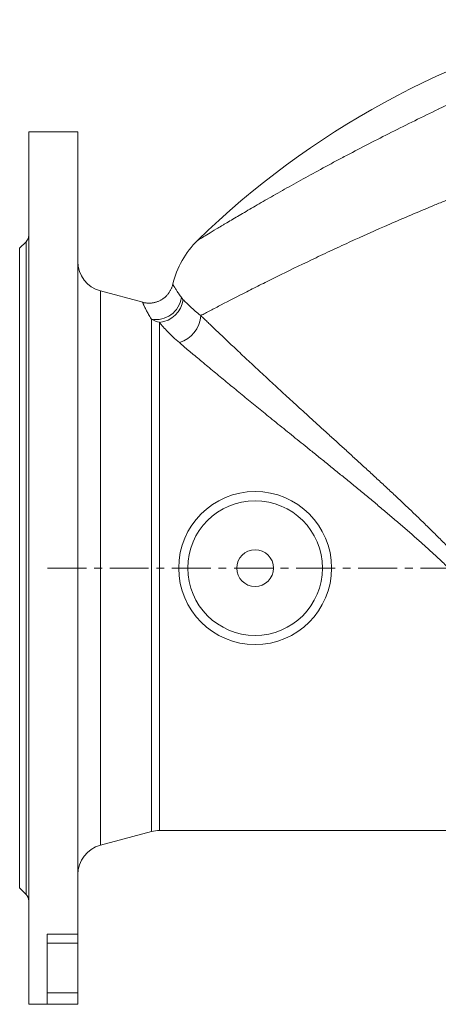
# Model space of a CAD drawing. Units: millimetres. Extents: x 60 to 799, y 9 to 687.
# Drawn here: x 60 to 197, y 330 to 651 of the extents above; entities that cross this region are included whole.
import ezdxf

# ---------------------------------------------------------------- set-up
doc = ezdxf.new("R2010")
doc.units = ezdxf.units.MM
doc.linetypes.add('CENTERX2', pattern=[20.32, 12.7, -2.54, 2.54, -2.54])
doc.layers.add('FORMAT', color=7, linetype='Continuous')

msp = doc.modelspace()

# ---------------------------------------------------------------- linework, layer by layer
at = {"color": 7, "linetype": 'Continuous', "lineweight": 15}
for p, q in [((79.04, 614.84), (63.04, 614.84)), ((63.04, 614.84), (63.04, 329.84)), ((79.04, 614.84), (79.04, 352.74)), ((62.16, 578.96), (60.04, 576.84)), ((60.04, 576.84), (60.04, 367.84)), ((110.12, 565.04), (110.12, 565.04)), ((100.27, 559.16), (86.46, 562.86)), ((86.46, 381.83), (103.15, 386.3)), ((105.74, 386.64), (251.79, 386.64)), ((60.04, 367.84), (62.16, 365.72)), ((69.04, 352.74), (69.04, 349.84)), ((79.04, 349.84), (79.04, 352.74)), ((69.04, 333.55), (69.04, 349.84)), ((79.04, 333.55), (79.04, 349.84)), ((69.04, 333.55), (69.04, 329.84)), ((79.04, 329.84), (79.04, 333.55)), ((63.04, 329.84), (69.04, 329.84)), ((69.04, 329.84), (79.04, 329.84))]:
    msp.add_line(p, q, dxfattribs=at)
at = {"color": 8, "linetype": 'Continuous', "lineweight": 0}
for p, q in [((62.16, 578.96), (62.16, 365.72)), ((86.46, 381.83), (86.46, 562.86)), ((103.15, 553.61), (103.15, 386.3)), ((105.74, 386.64), (105.74, 552.62)), ((79.04, 352.74), (69.04, 352.74)), ((69.04, 349.84), (79.04, 349.84)), ((79.04, 333.55), (69.04, 333.55))]:
    msp.add_line(p, q, dxfattribs=at)
at = {"color": 7, "linetype": 'Continuous', "lineweight": 15}
for radius in [25, 6]:
    msp.add_circle((137.04, 472.34), radius, dxfattribs=at)
at = {"color": 8, "linetype": 'Continuous', "lineweight": 0}
msp.add_circle((137.04, 472.34), 22, dxfattribs=at)
at = {"color": 7, "linetype": 'Continuous', "lineweight": 15}
for centre, radius, start, end in [((313.74, 378.24), 280.5, 103.0667, 134.1777), ((60.04, 581.08), 3, 315, 0), ((138.82, 558.25), 29.5, 134.1776, 166.7046), ((89.04, 572.52), 10, 180, 255), ((105.74, 376.64), 10, 90, 105), ((89.04, 372.17), 10, 105, 180), ((60.04, 363.6), 3, 0, 45)]:
    msp.add_arc(centre, radius, start, end, dxfattribs=at)
at = {"color": 8, "linetype": 'Continuous', "lineweight": 0}
for centre, radius, start, end in [((313.74, 378.24), 270.5, 103.6235, 115.5784), ((104.54, 562.02), 8.53, 260.5919, 351.0022), ((104.97, 561.13), 8.55, 275.1753, 353.1473), ((109.49, 555.39), 9.79, 286.4288, 356.6771)]:
    msp.add_arc(centre, radius, start, end, dxfattribs=at)
for points, knots in [([(118.27, 579.41), (118.27, 579.41), (118.4, 579.49), (118.8, 579.73), (118.96, 579.84), (119.36, 580.08), (119.59, 580.22), (120.37, 580.69), (121.01, 581.08), (122.54, 582.01), (123.43, 582.54), (124.94, 583.45), (125.48, 583.77), (126.33, 584.28), (126.62, 584.46), (127.22, 584.81), (127.52, 584.99), (129.07, 585.91), (130.42, 586.71), (133.3, 588.4), (134.84, 589.31), (138.12, 591.21), (139.86, 592.21), (143.55, 594.31), (145.46, 595.39), (149.42, 597.62), (151.48, 598.76), (155.71, 601.09), (157.9, 602.28), (161.28, 604.11), (162.43, 604.73), (164.75, 605.97), (165.92, 606.59), (171.81, 609.7), (176.66, 612.2), (184.14, 615.97), (186.67, 617.23), (191.8, 619.74), (194.37, 620.99), (196.96, 622.23)], [0, 0, 0, 0, 0.0625, 0.0625, 0.09375, 0.09375, 0.125, 0.125, 0.1875, 0.1875, 0.25, 0.25, 0.28125, 0.28125, 0.296875, 0.296875, 0.3125, 0.3125, 0.375, 0.375, 0.4375, 0.4375, 0.5, 0.5, 0.5625, 0.5625, 0.625, 0.625, 0.6875, 0.6875, 0.71875, 0.71875, 0.75, 0.75, 0.875, 0.875, 0.9375, 0.9375, 1, 1, 1, 1]), ([(209.34, 596.36), (206.92, 595.42), (204.51, 594.47), (200.91, 593.02), (199.71, 592.54), (197.32, 591.56), (196.13, 591.07), (190.23, 588.63), (185.61, 586.67), (176.58, 582.73), (172.16, 580.76), (166.77, 578.3), (165.7, 577.81), (163.59, 576.83), (162.55, 576.35), (159.45, 574.91), (157.44, 573.96), (151.55, 571.15), (147.81, 569.34), (143.39, 567.17), (142.52, 566.73), (140.8, 565.88), (139.95, 565.46), (137.45, 564.21), (135.86, 563.4), (131.28, 561.08), (128.5, 559.65), (124.73, 557.69), (123.53, 557.07), (121.85, 556.19), (121.31, 555.9), (120.25, 555.35), (119.75, 555.08), (119.26, 554.82)], [0, 0, 0, 0, 0.0625, 0.0625, 0.09375, 0.09375, 0.125, 0.125, 0.25, 0.25, 0.375, 0.375, 0.40625, 0.40625, 0.4375, 0.4375, 0.5, 0.5, 0.625, 0.625, 0.65625, 0.65625, 0.6875, 0.6875, 0.75, 0.75, 0.875, 0.875, 0.9375, 0.9375, 0.96875, 0.96875, 1, 1, 1, 1]), ([(110.12, 565.04), (110.12, 565.04), (110.11, 565.05), (110.14, 565), (110.2, 564.89), (110.31, 564.7), (110.46, 564.45), (110.65, 564.14), (110.88, 563.76), (111.15, 563.34), (111.44, 562.88), (111.75, 562.41), (112.11, 561.89), (112.51, 561.32), (112.82, 560.9), (112.97, 560.69)], [0, 0, 0, 0, 0.016508, 0.107952, 0.199395, 0.290796, 0.378516, 0.46628, 0.554037, 0.641746, 0.713366, 0.785047, 0.856737, 0.928398, 1, 1, 1, 1]), ([(113.45, 560.11), (114.13, 559.38), (114.94, 558.56), (116.86, 556.79), (117.97, 555.83), (119.26, 554.82)], [0, 0, 0, 0, 0.5, 0.5, 1, 1, 1, 1]), ([(103.15, 553.61), (103.12, 553.66), (102.93, 553.97), (102.6, 554.5), (102.21, 555.17), (101.86, 555.8), (101.56, 556.37), (101.27, 556.93), (101, 557.48), (100.77, 557.98), (100.58, 558.39), (100.44, 558.72), (100.34, 558.95), (100.28, 559.1), (100.26, 559.16), (100.26, 559.15), (100.26, 559.15)], [0, 0, 0, 0, 0.01467, 0.083408, 0.152213, 0.221048, 0.289868, 0.35862, 0.447168, 0.535787, 0.624415, 0.712974, 0.80125, 0.889585, 0.977922, 1, 1, 1, 1]), ([(119.26, 554.82), (119.61, 554.49), (120.29, 553.83), (121.36, 552.81), (122.45, 551.76), (123.74, 550.53), (125.25, 549.09), (126.99, 547.44), (128.78, 545.75), (130.61, 544.03), (132.47, 542.28), (134.38, 540.49), (136.32, 538.69), (138.32, 536.82), (140.4, 534.9), (142.53, 532.93), (144.7, 530.94), (146.91, 528.9), (149.17, 526.83), (151.48, 524.72), (153.81, 522.6), (156.16, 520.46), (158.73, 518.12), (161.51, 515.6), (164.51, 512.87), (167.53, 510.12), (170.6, 507.31), (173.72, 504.46), (176.89, 501.54), (180.07, 498.61), (183.14, 495.74), (186.12, 492.93), (188.99, 490.2), (191.85, 487.44), (194.7, 484.66), (197.53, 481.85), (200.33, 479.01), (203.11, 476.14), (205.69, 473.41), (208.09, 470.82), (210.3, 468.37), (212.48, 465.9), (214.63, 463.41), (216.65, 460.99), (218.55, 458.65), (220.34, 456.39), (222.09, 454.12), (223.8, 451.83), (225.48, 449.52), (227.13, 447.18), (228.74, 444.81), (230.3, 442.43), (231.82, 440.06), (233.26, 437.72), (234.62, 435.41), (235.93, 433.14), (237.18, 430.89), (238.38, 428.65), (239.54, 426.41), (240.66, 424.17), (241.74, 421.94), (242.77, 419.74), (243.75, 417.58), (244.66, 415.49), (245.52, 413.47), (246.33, 411.52), (247.09, 409.61), (247.81, 407.77), (248.49, 405.96), (249.14, 404.2), (249.75, 402.49), (250.33, 400.85), (250.87, 399.28), (251.36, 397.81), (251.8, 396.45), (252.21, 395.19), (252.59, 393.99), (252.93, 392.88), (253.25, 391.83), (253.55, 390.86), (253.81, 389.97), (254.05, 389.16), (254.26, 388.44), (254.39, 387.98), (254.51, 387.57), (254.62, 387.19), (254.74, 386.77), (254.83, 386.44), (254.9, 386.19), (254.94, 386.04), (254.96, 385.98), (254.96, 385.99), (254.96, 386)], [0, 0, 0, 0, 0.007576, 0.015151, 0.022744, 0.030336, 0.04152, 0.052709, 0.063899, 0.075084, 0.086262, 0.097443, 0.108625, 0.119803, 0.131552, 0.143304, 0.155057, 0.166807, 0.178919, 0.191034, 0.203152, 0.215269, 0.227381, 0.242515, 0.257653, 0.272792, 0.287926, 0.303645, 0.319367, 0.335089, 0.350808, 0.365101, 0.379396, 0.393691, 0.407984, 0.42228, 0.436581, 0.450881, 0.465177, 0.476996, 0.488821, 0.500647, 0.51247, 0.524288, 0.534712, 0.545141, 0.555571, 0.565999, 0.576421, 0.587048, 0.597683, 0.608319, 0.618953, 0.629579, 0.639767, 0.649963, 0.660161, 0.670356, 0.680544, 0.69102, 0.701505, 0.711993, 0.722478, 0.732954, 0.74307, 0.753196, 0.763324, 0.773449, 0.783566, 0.79399, 0.804424, 0.814861, 0.825294, 0.835718, 0.845604, 0.855498, 0.865394, 0.875288, 0.885174, 0.895347, 0.905529, 0.915714, 0.925896, 0.936069, 0.937939, 0.947963, 0.957995, 0.968029, 0.978061, 0.988085, 0.998408, 1, 1, 1, 1]), ([(112.26, 546), (110.8, 547.23), (109.56, 548.41), (107.4, 550.63), (106.5, 551.67), (105.74, 552.62)], [0, 0, 0, 0, 0.5, 0.5, 1, 1, 1, 1]), ([(251.79, 386.64), (251.79, 386.64), (251.8, 386.63), (251.78, 386.68), (251.74, 386.81), (251.68, 387.05), (251.58, 387.38), (251.46, 387.8), (251.32, 388.31), (251.14, 388.9), (250.95, 389.57), (250.72, 390.33), (250.47, 391.17), (250.18, 392.11), (249.87, 393.13), (249.52, 394.26), (249.13, 395.46), (248.71, 396.74), (248.26, 398.09), (247.78, 399.51), (247.27, 400.98), (246.73, 402.51), (246.14, 404.11), (245.51, 405.79), (244.83, 407.55), (244.11, 409.39), (243.33, 411.28), (242.51, 413.23), (241.65, 415.2), (240.75, 417.2), (239.81, 419.21), (238.83, 421.27), (237.79, 423.35), (236.69, 425.48), (235.53, 427.65), (234.3, 429.86), (233.02, 432.09), (231.68, 434.32), (230.29, 436.56), (228.85, 438.79), (227.37, 441.01), (225.83, 443.23), (224.25, 445.43), (222.61, 447.65), (220.91, 449.86), (219.15, 452.07), (217.34, 454.27), (215.5, 456.45), (213.57, 458.66), (211.55, 460.9), (209.44, 463.18), (207.3, 465.43), (205.12, 467.65), (202.73, 470.03), (200.13, 472.56), (197.3, 475.23), (194.45, 477.86), (191.52, 480.51), (188.53, 483.16), (185.47, 485.82), (182.4, 488.46), (179.29, 491.09), (176.14, 493.73), (172.95, 496.36), (169.77, 498.98), (166.59, 501.57), (163.43, 504.14), (160.27, 506.7), (157.13, 509.23), (154.19, 511.6), (151.45, 513.81), (148.91, 515.85), (146.39, 517.89), (143.9, 519.9), (141.51, 521.83), (139.22, 523.68), (137.05, 525.45), (134.9, 527.2), (132.78, 528.94), (130.68, 530.65), (128.62, 532.34), (126.6, 534.01), (124.59, 535.67), (122.59, 537.33), (120.61, 538.98), (118.68, 540.59), (116.9, 542.08), (115.25, 543.47), (113.72, 544.76), (112.75, 545.59), (112.26, 546)], [0, 0, 0, 0, 0.000396, 0.01043, 0.020758, 0.031095, 0.041435, 0.051772, 0.0621, 0.07216, 0.082228, 0.0923, 0.102368, 0.112428, 0.122786, 0.133153, 0.143523, 0.15389, 0.164248, 0.174318, 0.184396, 0.194478, 0.204556, 0.214626, 0.224999, 0.235382, 0.245768, 0.256151, 0.266525, 0.2766, 0.286685, 0.296772, 0.306856, 0.316932, 0.327307, 0.33769, 0.348078, 0.358462, 0.368837, 0.379116, 0.389402, 0.399691, 0.409979, 0.420258, 0.430773, 0.441294, 0.451817, 0.46234, 0.472856, 0.484202, 0.495553, 0.506906, 0.518259, 0.529607, 0.543778, 0.557954, 0.57213, 0.586303, 0.601146, 0.615993, 0.63084, 0.645684, 0.660983, 0.676285, 0.691587, 0.706885, 0.722186, 0.73749, 0.752794, 0.768094, 0.780724, 0.793358, 0.805993, 0.818626, 0.831254, 0.842608, 0.853964, 0.86532, 0.876674, 0.888032, 0.899393, 0.910754, 0.922112, 0.933922, 0.945738, 0.957553, 0.969362, 0.979574, 0.989788, 1, 1, 1, 1])]:
    msp.add_open_spline(points, degree=3, knots=knots, dxfattribs=at)
at = {"color": 7, "linetype": 'Continuous', "lineweight": 15}
msp.add_open_spline([(110.11, 565.04), (110.09, 564.94), (110.03, 564.69), (109.91, 564.32), (109.77, 563.92), (109.6, 563.53), (109.41, 563.15), (109.2, 562.78), (108.97, 562.41), (108.72, 562.07), (108.45, 561.73), (108.17, 561.41), (107.86, 561.09), (107.51, 560.78), (107.14, 560.49), (106.76, 560.22), (106.36, 559.97), (105.96, 559.75), (105.54, 559.55), (105.12, 559.38), (104.69, 559.23), (104.25, 559.11), (103.81, 559.02), (103.37, 558.95), (102.93, 558.9), (102.49, 558.88), (102.05, 558.89), (101.62, 558.91), (101.19, 558.96), (100.77, 559.04), (100.46, 559.1), (100.3, 559.15), (100.27, 559.16)], degree=3, knots=[0, 0, 0, 0, 0.0252816, 0.0583717, 0.0915658, 0.1248414, 0.1581834, 0.1915782, 0.2250182, 0.2584948, 0.2920022, 0.3255365, 0.3590933, 0.396357, 0.4334182, 0.4701826, 0.5066677, 0.5428896, 0.5788595, 0.6145865, 0.6500825, 0.68535, 0.7203934, 0.7552162, 0.789819, 0.8242015, 0.8583645, 0.8923022, 0.9260098, 0.9594822, 0.9927142, 1, 1, 1, 1], dxfattribs=at)
at = {"color": 8, "linetype": 'Continuous', "lineweight": 0}
for points in [[(112.97, 560.69), (113.12, 560.49), (113.28, 560.29), (113.45, 560.11)], [(105.74, 552.62), (104.84, 552.84), (103.98, 553.17), (103.15, 553.61)]]:
    msp.add_open_spline(points, degree=3, dxfattribs=at)
at = {"layer": 'FORMAT', "linetype": 'CENTERX2', "lineweight": 0}
msp.add_line((69.19, 472.34), (432.87, 472.34), dxfattribs=at)

doc.saveas('drawing.dxf')
